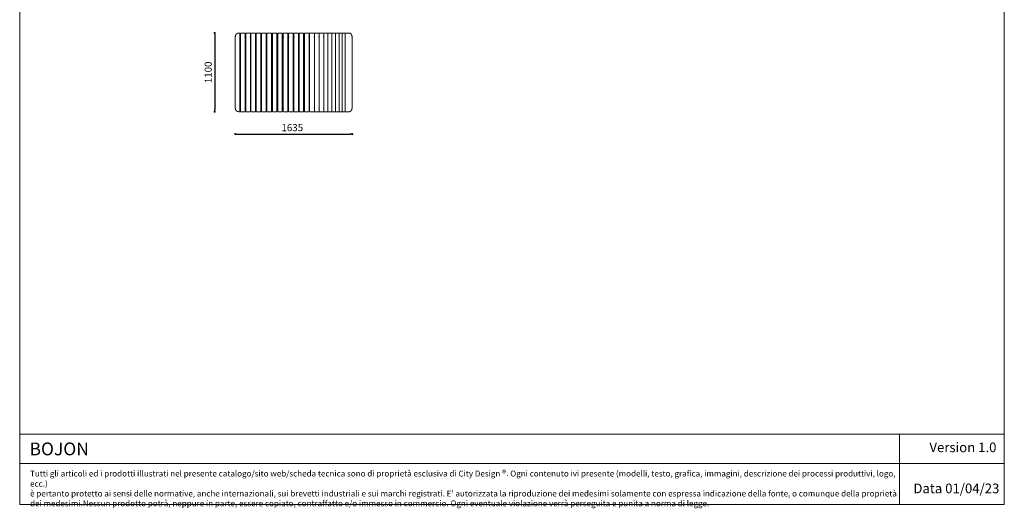
# Model space of a CAD drawing. Units: millimetres. Extents: x -860207 to -846437, y -102402 to -88579.
# Drawn here: x -860207 to -846437, y -102402 to -95564 of the extents above; entities that cross this region are included whole.
import ezdxf

# ---------------------------------------------------------------- set-up
doc = ezdxf.new("R2010")
doc.units = ezdxf.units.MM
doc.header["$LTSCALE"] = 100
doc.header["$PDSIZE"] = -1
doc.layers.add('w QUOTE', color=5, linetype='Continuous', lineweight=13)
doc.styles.add('SLDTEXTSTYLE16', font='arial.ttf')
doc.dimstyles.new('QUOTA OK', dxfattribs={"dimtxt": 100, "dimasz": 30, "dimexe": 10, "dimexo": 0.0625, "dimgap": 40, "dimtad": 1, "dimdec": 0, "dimzin": 12, "dimdsep": 46, "dimtxsty": 'SLDTEXTSTYLE16', "dimblk": 'DOT', "dimcen": 0.09, "dimse1": 1, "dimse2": 1, "dimclrd": 7, "dimclre": 7, "dimclrt": 7, "dimadec": 0, "dimazin": 0, "dimtfac": 1, "dimtdec": 0, "dimtofl": 0, "dimtmove": 0, "dimatfit": 3, "dimldrblk": 'CLOSED', "dimfxl": 1, "dimtolj": 1, "dimtzin": 12, "dimarcsym": 0})

# ---------------------------------------------------------------- blocks, each defined once
blk = doc.blocks.new('_DOT')
at = {"color": 0, "linetype": 'ByBlock', "lineweight": -2}
blk.add_line((-0.5, 0), (-1, 0), dxfattribs=at)
at = {"color": 0, "linetype": 'ByBlock', "const_width": 0.5}
blk.add_lwpolyline([(-0.25, 0, 1), (0.25, 0, 1)], format="xyb", close=True, dxfattribs=at)
blk = doc.blocks.new('*D8')
at = {"layer": 'Defpoints', "color": 0, "lineweight": 5, "transparency": 16777216}
for p in [(-857141, -95751), (-857480, -96851), (-857141, -96851)]:
    blk.add_point(p, dxfattribs=at)
at = {"layer": 'w QUOTE', "color": 7, "lineweight": -2, "transparency": 16777216}
blk.add_line((-857480, -95781), (-857480, -96821), dxfattribs=at)
at = {"layer": 'w QUOTE', "color": 7, "lineweight": -2, "transparency": 16777216, "xscale": 30, "yscale": 30, "zscale": 30}
for p, rotation in [((-857480, -95751), 90), ((-857480, -96851), 270)]:
    blk.add_blockref('_DOT', p, dxfattribs=dict(at, rotation=rotation))
at = {"layer": 'w QUOTE', "color": 7, "lineweight": 5, "transparency": 16777216, "insert": (-857571, -96301), "char_height": 100, "attachment_point": 5, "rotation": 90, "style": 'SLDTEXTSTYLE16'}
blk.add_mtext('\\A1;1100', dxfattribs=at)
blk = doc.blocks.new('_CLOSED')
at = {"color": 0, "linetype": 'ByBlock', "lineweight": -2}
for p, q in [((-1, 0.166667), (0, 0)), ((-1, 0.166667), (-1, -0.166667)), ((0, 0), (-1, -0.166667)), ((0, 0), (-1, 0))]:
    blk.add_line(p, q, dxfattribs=at)
blk = doc.blocks.new('*D9')
at = {"layer": 'Defpoints', "color": 0, "lineweight": 5, "transparency": 16777216}
for p in [(-857192, -96239), (-855557, -96239), (-855557, -97165)]:
    blk.add_point(p, dxfattribs=at)
at = {"layer": 'w QUOTE', "color": 7, "lineweight": -2, "transparency": 16777216}
blk.add_line((-857162, -97165), (-855587, -97165), dxfattribs=at)
at = {"layer": 'w QUOTE', "color": 7, "lineweight": -2, "transparency": 16777216, "xscale": 30, "yscale": 30, "zscale": 30, "rotation": 180}
blk.add_blockref('_DOT', (-857192, -97165), dxfattribs=at)
at = {"layer": 'w QUOTE', "color": 7, "lineweight": -2, "transparency": 16777216, "xscale": 30, "yscale": 30, "zscale": 30}
blk.add_blockref('_DOT', (-855557, -97165), dxfattribs=at)
at = {"layer": 'w QUOTE', "color": 7, "lineweight": 5, "transparency": 16777216, "insert": (-856395, -97074), "char_height": 100, "attachment_point": 5, "style": 'SLDTEXTSTYLE16'}
blk.add_mtext('\\A1;1635', dxfattribs=at)

msp = doc.modelspace()

# ---------------------------------------------------------------- linework, layer by layer
at = {"lineweight": 5}
for p, q in [((-860207.5, -88578.8), (-860207.5, -102348.8)), ((-846437.5, -88578.8), (-846437.5, -102348.8)), ((-860207.5, -101365), (-859223.7, -101365)), ((-860207.5, -102348.8), (-860207.5, -101365)), ((-859223.7, -101365), (-846437.5, -101365)), ((-847902.4, -101365), (-847902.4, -102348.8)), ((-860207.5, -101774.1), (-846437.5, -101774.1)), ((-860207.5, -102348.8), (-846437.5, -102348.8))]:
    msp.add_line(p, q, dxfattribs=at)
at = {"color": 7, "linetype": 'Continuous', "lineweight": 5}
for p, q in [((-857192, -96801.1), (-857192, -95801.1)), ((-857137.3, -95751.1), (-857144, -95751.1)), ((-857129.8, -95751.1), (-857137.3, -95751.1)), ((-857130.1, -95807.1), (-857130.1, -95801.1)), ((-857129.4, -95801.1), (-857130.1, -95801.1)), ((-857130.1, -95807.1), (-857129.4, -95807.1)), ((-857129.4, -95801.1), (-857119.5, -95801.1)), ((-857129.4, -95807.1), (-857119.5, -95807.1)), ((-857126.8, -95754.1), (-857126.8, -95801.1)), ((-857126.8, -95807.1), (-857126.8, -96795.1)), ((-857119.5, -96848.1), (-857119.5, -95754.1)), ((-857064.4, -95751.1), (-857116.5, -95751.1)), ((-857057.5, -95751.1), (-857064.4, -95751.1)), ((-857057.5, -95807.1), (-857057.5, -95801.1)), ((-857056.7, -95801.1), (-857057.5, -95801.1)), ((-857057.5, -95807.1), (-857056.7, -95807.1)), ((-857056.7, -95801.1), (-857046.4, -95801.1)), ((-857056.7, -95807.1), (-857046.4, -95807.1)), ((-857054.5, -95754.1), (-857054.5, -95801.1)), ((-857054.5, -95807.1), (-857054.5, -96795.1)), ((-857046.4, -96848.1), (-857046.4, -95754.1)), ((-856991, -95751.1), (-857043.4, -95751.1)), ((-856984.7, -95751.1), (-856991, -95751.1)), ((-856984.4, -95807.1), (-856984.4, -95801.1)), ((-856983.6, -95801.1), (-856984.4, -95801.1)), ((-856984.4, -95807.1), (-856983.6, -95807.1)), ((-856983.6, -95801.1), (-856972.9, -95801.1)), ((-856983.6, -95807.1), (-856972.9, -95807.1)), ((-856981.7, -95754.1), (-856981.7, -95801.1)), ((-856981.7, -95807.1), (-856981.7, -96795.1)), ((-856972.9, -96848.1), (-856972.9, -95754.1)), ((-856917.2, -95751.1), (-856969.9, -95751.1)), ((-856911.5, -95751.1), (-856917.2, -95751.1)), ((-856910.9, -95807.1), (-856910.9, -95801.1)), ((-856910.1, -95801.1), (-856910.9, -95801.1)), ((-856910.9, -95807.1), (-856910.1, -95807.1)), ((-856910.1, -95801.1), (-856898.9, -95801.1)), ((-856910.1, -95807.1), (-856898.9, -95807.1)), ((-856908.5, -95754.1), (-856908.5, -95801.1)), ((-856908.5, -95807.1), (-856908.5, -96795.1)), ((-856898.9, -96848.1), (-856898.9, -95754.1)), ((-856842.9, -95751.1), (-856895.9, -95751.1)), ((-856837.9, -95751.1), (-856842.9, -95751.1)), ((-856836.9, -95807.1), (-856836.9, -95801.1)), ((-856836.1, -95801.1), (-856836.9, -95801.1)), ((-856836.1, -95807.1), (-856836.9, -95807.1)), ((-856836.1, -95801.1), (-856824.5, -95801.1)), ((-856836.1, -95807.1), (-856824.5, -95807.1)), ((-856834.9, -95754.1), (-856834.9, -95801.1)), ((-856834.9, -95807.1), (-856834.9, -96795.1)), ((-856824.5, -96848.1), (-856824.5, -95754.1)), ((-856768.3, -95751.1), (-856821.5, -95751.1)), ((-856763.9, -95751.1), (-856768.3, -95751.1)), ((-856762.7, -95807.1), (-856762.7, -95801.1)), ((-856761.8, -95801.1), (-856762.7, -95801.1)), ((-856762.7, -95807.1), (-856761.8, -95807.1)), ((-856761.8, -95801.1), (-856749.8, -95801.1)), ((-856761.8, -95807.1), (-856749.8, -95807.1)), ((-856760.9, -95754.1), (-856760.9, -95801.1)), ((-856760.9, -95807.1), (-856760.9, -96795.1)), ((-856749.8, -96848.1), (-856749.8, -95754.1)), ((-856693.4, -95751.1), (-856746.8, -95751.1)), ((-856689.7, -95751.1), (-856693.4, -95751.1)), ((-856688.1, -95807.1), (-856688.1, -95801.1)), ((-856687.2, -95801.1), (-856688.1, -95801.1)), ((-856688.1, -95807.1), (-856687.2, -95807.1)), ((-856687.2, -95801.1), (-856674.4, -95801.1)), ((-856687.2, -95807.1), (-856674.4, -95807.1)), ((-856686.7, -95754.1), (-856686.7, -95801.1)), ((-856686.7, -95807.1), (-856686.7, -96795.1)), ((-856674, -95801.1), (-856674.4, -95801.1)), ((-856674.4, -95807.1), (-856674, -95807.1)), ((-856674, -96848.1), (-856674, -95754.1)), ((-856617.3, -95751.1), (-856671, -95751.1)), ((-856614.7, -95751.1), (-856617.3, -95751.1)), ((-856612.5, -95807.1), (-856612.5, -95801.1)), ((-856611.6, -95801.1), (-856612.5, -95801.1)), ((-856612.5, -95807.1), (-856611.6, -95807.1)), ((-856611.7, -95754.1), (-856611.7, -95801.1)), ((-856611.7, -95807.1), (-856611.7, -96795.1)), ((-856611.6, -95801.1), (-856597.7, -95801.1)), ((-856611.6, -95807.1), (-856597.7, -95807.1)), ((-856596.7, -95801.1), (-856597.7, -95801.1)), ((-856597.7, -95807.1), (-856596.7, -95807.1)), ((-856596.7, -95801.1), (-856596.7, -95807.1)), ((-856596.3, -95801.1), (-856596.7, -95801.1)), ((-856596.3, -95807.1), (-856596.7, -95807.1)), ((-856596.3, -96848.1), (-856596.3, -95754.1)), ((-856596.3, -95754.1), (-856596.3, -95754.1)), ((-856592.5, -95751.1), (-856593.3, -95751.1)), ((-856538.5, -95751.1), (-856592.5, -95751.1)), ((-856535.5, -95754.1), (-856535.5, -96848.1)), ((-856535.5, -95754.1), (-856535.5, -95754.1)), ((-856534.6, -95801.1), (-856535.5, -95801.1)), ((-856535.5, -95807.1), (-856534.6, -95807.1)), ((-856534.6, -95801.1), (-856520.7, -95801.1)), ((-856534.6, -95807.1), (-856520.7, -95807.1)), ((-856521, -95801.1), (-856521, -95754.1)), ((-856521, -96795.1), (-856521, -95807.1)), ((-856519.8, -95801.1), (-856520.7, -95801.1)), ((-856520.7, -95807.1), (-856519.8, -95807.1)), ((-856519.8, -95801.1), (-856519.8, -95807.1)), ((-856513.9, -95751.1), (-856518, -95751.1)), ((-856460.5, -95751.1), (-856513.9, -95751.1)), ((-856457.5, -95754.1), (-856457.5, -96848.1)), ((-856457.5, -95801.1), (-856444.8, -95801.1)), ((-856457.5, -95807.1), (-856444.8, -95807.1)), ((-856446.7, -95801.1), (-856446.7, -95754.1)), ((-856446.7, -96795.1), (-856446.7, -95807.1)), ((-856444.1, -95801.1), (-856444.8, -95801.1)), ((-856444.8, -95807.1), (-856444.1, -95807.1)), ((-856444.1, -95801.1), (-856444.1, -95807.1)), ((-856436.4, -95751.1), (-856443.7, -95751.1)), ((-856384.6, -95751.1), (-856436.4, -95751.1)), ((-856381.6, -95754.1), (-856381.6, -96848.1)), ((-856381.6, -95801.1), (-856371.2, -95801.1)), ((-856381.6, -95807.1), (-856371.2, -95807.1)), ((-856374.6, -95801.1), (-856374.6, -95754.1)), ((-856374.6, -96795.1), (-856374.6, -95807.1)), ((-856364.4, -95751.1), (-856371.6, -95751.1)), ((-856371.2, -95801.1), (-856371.2, -95807.1)), ((-856312.5, -95751.1), (-856364.4, -95751.1)), ((-856309.5, -95754.1), (-856309.5, -96848.1)), ((-856309.5, -95801.1), (-856299.3, -95801.1)), ((-856309.5, -95807.1), (-856299.3, -95807.1)), ((-856298.4, -95801.1), (-856299.3, -95801.1)), ((-856299.3, -95807.1), (-856298.4, -95807.1)), ((-856298.6, -95801.1), (-856298.6, -95754.1)), ((-856298.6, -96795.1), (-856298.6, -95807.1)), ((-856298.4, -95801.1), (-856298.4, -95807.1)), ((-856293.9, -95751.1), (-856295.6, -95751.1)), ((-856240, -95751.1), (-856293.9, -95751.1)), ((-856237, -95754.1), (-856237, -96848.1)), ((-856236.6, -95801.1), (-856237, -95801.1)), ((-856237, -95807.1), (-856236.6, -95807.1)), ((-856236.6, -95801.1), (-856223.9, -95801.1)), ((-856236.6, -95807.1), (-856223.9, -95807.1)), ((-856224.1, -96848.1), (-856224.1, -95754.1)), ((-856167.7, -95751.1), (-856221.1, -95751.1)), ((-856163.8, -95751.1), (-856167.7, -95751.1)), ((-856162.6, -95807.1), (-856162.6, -95801.1)), ((-856161.8, -95801.1), (-856162.6, -95801.1)), ((-856162.6, -95807.1), (-856161.8, -95807.1)), ((-856161.8, -95801.1), (-856152.4, -95801.1)), ((-856161.8, -95807.1), (-856152.4, -95807.1)), ((-856160.8, -95754.1), (-856160.8, -95801.1)), ((-856160.8, -95807.1), (-856160.8, -96795.1)), ((-856152.4, -96848.1), (-856152.4, -95754.1)), ((-856099, -95751.1), (-856149.4, -95751.1)), ((-856089.7, -95751.1), (-856099, -95751.1)), ((-856091.3, -95807.1), (-856091.3, -95801.1)), ((-856090.8, -95801.1), (-856091.3, -95801.1)), ((-856091.3, -95807.1), (-856090.8, -95807.1)), ((-856090.8, -95801.1), (-856083.3, -95801.1)), ((-856090.8, -95807.1), (-856083.3, -95807.1)), ((-856086.7, -95754.1), (-856086.7, -95801.1)), ((-856086.7, -95807.1), (-856086.7, -96795.1)), ((-856083.3, -96848.1), (-856083.3, -95754.1)), ((-856032, -95751.1), (-856080.3, -95751.1)), ((-856020.3, -95751.1), (-856032, -95751.1)), ((-856023.1, -95807.1), (-856023.1, -95801.1)), ((-856022.6, -95801.1), (-856023.1, -95801.1)), ((-856023.1, -95807.1), (-856022.6, -95807.1)), ((-856022.6, -95801.1), (-856018.5, -95801.1)), ((-856022.6, -95807.1), (-856018.5, -95807.1)), ((-856018.5, -96848.1), (-856018.5, -95754.1)), ((-855969.2, -95751.1), (-856015.5, -95751.1)), ((-855955.8, -95751.1), (-855969.2, -95751.1)), ((-855959.5, -95807.1), (-855959.5, -95801.1)), ((-855959.1, -95801.1), (-855959.5, -95801.1)), ((-855959.5, -95807.1), (-855959.1, -95807.1)), ((-855959.1, -95801.1), (-855956.3, -95801.1)), ((-855959.1, -95807.1), (-855956.3, -95807.1)), ((-855956.3, -96848.1), (-855956.3, -95754.1)), ((-855909.2, -95751.1), (-855953.3, -95751.1)), ((-855894.2, -95751.1), (-855909.2, -95751.1)), ((-855898.9, -95807.1), (-855898.9, -95801.1)), ((-855898.5, -95801.1), (-855898.9, -95801.1)), ((-855898.9, -95807.1), (-855898.5, -95807.1)), ((-855898.5, -95801.1), (-855897.1, -95801.1)), ((-855898.5, -95807.1), (-855897.1, -95807.1)), ((-855897.1, -96848.1), (-855897.1, -95754.1)), ((-855852.4, -95751.1), (-855894.1, -95751.1)), ((-855838.3, -95751.1), (-855852.4, -95751.1)), ((-855841.5, -95807.1), (-855841.5, -95801.1)), ((-855841.3, -95801.1), (-855841.5, -95801.1)), ((-855841.5, -95807.1), (-855841.3, -95807.1)), ((-855841.3, -96848.1), (-855841.3, -95754.1)), ((-855799.2, -95751.1), (-855838.3, -95751.1)), ((-855786, -95751.1), (-855799.2, -95751.1)), ((-855789, -96848.1), (-855789, -95754.1)), ((-855749.7, -95751.1), (-855786, -95751.1)), ((-855737.6, -95751.1), (-855749.7, -95751.1)), ((-855740.6, -96848.1), (-855740.6, -95754.1)), ((-855704.4, -95751.1), (-855737.6, -95751.1)), ((-855693.3, -95751.1), (-855704.4, -95751.1)), ((-855696.3, -96848.1), (-855696.3, -95754.1)), ((-855663.4, -95751.1), (-855693.3, -95751.1)), ((-855653.5, -95751.1), (-855663.4, -95751.1)), ((-855656.5, -96848.1), (-855656.5, -95754.1)), ((-855618, -95751.1), (-855653.5, -95751.1)), ((-855595.4, -95751.1), (-855618, -95751.1)), ((-855556.4, -95801.1), (-855559, -95801.1)), ((-855558.1, -95807.1), (-855556.4, -95807.1)), ((-855557, -95826.1), (-855557, -96276.1)), ((-855556.4, -95801.1), (-855556.4, -95807.1)), ((-857126.8, -95847.1), (-857119.5, -95847.1)), ((-857054.5, -95847.1), (-857046.4, -95847.1)), ((-856981.7, -95847.1), (-856972.9, -95847.1)), ((-856908.5, -95847.1), (-856898.9, -95847.1)), ((-856834.9, -95847.1), (-856824.5, -95847.1)), ((-856760.9, -95847.1), (-856749.8, -95847.1)), ((-856686.7, -95847.1), (-856674, -95847.1)), ((-856611.7, -95847.1), (-856596.3, -95847.1)), ((-856535.5, -95847.1), (-856521, -95847.1)), ((-856457.5, -95847.1), (-856446.7, -95847.1)), ((-856381.6, -95847.1), (-856375.2, -95847.1)), ((-856375.2, -95847.1), (-856374.6, -95847.1)), ((-856309.5, -95847.1), (-856298.6, -95847.1)), ((-856237, -95847.1), (-856224.1, -95847.1)), ((-856160.8, -95847.1), (-856152.4, -95847.1)), ((-856086.7, -95847.1), (-856083.3, -95847.1)), ((-857126.8, -96255.1), (-857119.5, -96255.1)), ((-857054.5, -96255.1), (-857046.4, -96255.1)), ((-856981.7, -96255.1), (-856972.9, -96255.1)), ((-856908.5, -96255.1), (-856898.9, -96255.1)), ((-856834.9, -96255.1), (-856824.5, -96255.1)), ((-856760.9, -96255.1), (-856749.8, -96255.1)), ((-856686.7, -96255.1), (-856674, -96255.1)), ((-856611.7, -96255.1), (-856596.3, -96255.1)), ((-856535.5, -96255.1), (-856521, -96255.1)), ((-856457.5, -96255.1), (-856446.7, -96255.1)), ((-856381.6, -96255.1), (-856375.2, -96255.1)), ((-856375.2, -96255.1), (-856374.6, -96255.1)), ((-856309.5, -96255.1), (-856298.6, -96255.1)), ((-856237, -96255.1), (-856224.1, -96255.1)), ((-856160.8, -96255.1), (-856152.4, -96255.1)), ((-856086.7, -96255.1), (-856083.3, -96255.1)), ((-857129.9, -96801.1), (-857129.9, -96795.1)), ((-857129.2, -96795.1), (-857129.9, -96795.1)), ((-857129.9, -96801.1), (-857129.2, -96801.1)), ((-857129.2, -96795.1), (-857119.5, -96795.1)), ((-857129.2, -96801.1), (-857119.5, -96801.1)), ((-857126.8, -96801.1), (-857126.8, -96848.1)), ((-857057.3, -96801.1), (-857057.3, -96795.1)), ((-857056.6, -96795.1), (-857057.3, -96795.1)), ((-857057.3, -96801.1), (-857056.6, -96801.1)), ((-857056.6, -96795.1), (-857046.4, -96795.1)), ((-857056.6, -96801.1), (-857046.4, -96801.1)), ((-857054.5, -96801.1), (-857054.5, -96848.1)), ((-856984.2, -96801.1), (-856984.2, -96795.1)), ((-856983.4, -96795.1), (-856984.2, -96795.1)), ((-856984.2, -96801.1), (-856983.4, -96801.1)), ((-856983.4, -96795.1), (-856972.9, -96795.1)), ((-856983.4, -96801.1), (-856972.9, -96801.1)), ((-856981.7, -96801.1), (-856981.7, -96848.1)), ((-856910.7, -96801.1), (-856910.7, -96795.1)), ((-856909.9, -96795.1), (-856910.7, -96795.1)), ((-856910.7, -96801.1), (-856909.9, -96801.1)), ((-856909.9, -96795.1), (-856898.9, -96795.1)), ((-856909.9, -96801.1), (-856898.9, -96801.1)), ((-856908.5, -96801.1), (-856908.5, -96848.1)), ((-856836.7, -96801.1), (-856836.7, -96795.1)), ((-856835.9, -96795.1), (-856836.7, -96795.1)), ((-856835.9, -96801.1), (-856836.7, -96801.1)), ((-856835.9, -96795.1), (-856824.5, -96795.1)), ((-856835.9, -96801.1), (-856824.5, -96801.1)), ((-856834.9, -96801.1), (-856834.9, -96848.1)), ((-856762.5, -96801.1), (-856762.5, -96795.1)), ((-856761.6, -96795.1), (-856762.5, -96795.1)), ((-856762.5, -96801.1), (-856761.6, -96801.1)), ((-856761.6, -96795.1), (-856749.8, -96795.1)), ((-856761.6, -96801.1), (-856749.8, -96801.1)), ((-856760.9, -96801.1), (-856760.9, -96848.1)), ((-856687.9, -96801.1), (-856687.9, -96795.1)), ((-856687, -96795.1), (-856687.9, -96795.1)), ((-856687.9, -96801.1), (-856687, -96801.1)), ((-856687, -96795.1), (-856674.2, -96795.1)), ((-856687, -96801.1), (-856674.2, -96801.1)), ((-856686.7, -96801.1), (-856686.7, -96848.1)), ((-856674, -96795.1), (-856674.2, -96795.1)), ((-856674.2, -96801.1), (-856674, -96801.1)), ((-856612.3, -96801.1), (-856612.3, -96795.1)), ((-856611.4, -96795.1), (-856612.3, -96795.1)), ((-856612.3, -96801.1), (-856611.4, -96801.1)), ((-856611.7, -96801.1), (-856611.7, -96848.1)), ((-856611.4, -96795.1), (-856597.5, -96795.1)), ((-856611.4, -96801.1), (-856597.5, -96801.1)), ((-856596.5, -96795.1), (-856597.5, -96795.1)), ((-856597.5, -96801.1), (-856596.5, -96801.1)), ((-856596.5, -96795.1), (-856596.5, -96801.1)), ((-856596.3, -96795.1), (-856596.5, -96795.1)), ((-856596.3, -96801.1), (-856596.5, -96801.1)), ((-856534.4, -96795.1), (-856535.5, -96795.1)), ((-856535.5, -96795.1), (-856535.5, -96795.1)), ((-856535.5, -96801.1), (-856534.4, -96801.1)), ((-856535.5, -96801.1), (-856535.5, -96801.1)), ((-856534.4, -96795.1), (-856520.5, -96795.1)), ((-856534.4, -96801.1), (-856520.5, -96801.1)), ((-856521, -96848.1), (-856521, -96801.1)), ((-856519.7, -96795.1), (-856520.5, -96795.1)), ((-856520.5, -96801.1), (-856519.7, -96801.1)), ((-856519.7, -96795.1), (-856519.7, -96801.1)), ((-856457.5, -96795.1), (-856444.7, -96795.1)), ((-856457.5, -96801.1), (-856444.7, -96801.1)), ((-856446.7, -96848.1), (-856446.7, -96801.1)), ((-856443.9, -96795.1), (-856444.7, -96795.1)), ((-856444.7, -96801.1), (-856443.9, -96801.1)), ((-856443.9, -96795.1), (-856443.9, -96801.1)), ((-856381.6, -96795.1), (-856371, -96795.1)), ((-856381.6, -96801.1), (-856371, -96801.1)), ((-856374.6, -96848.1), (-856374.6, -96801.1)), ((-856371, -96795.1), (-856371, -96801.1)), ((-856309.5, -96795.1), (-856299.1, -96795.1)), ((-856309.5, -96801.1), (-856299.1, -96801.1)), ((-856298.2, -96795.1), (-856299.1, -96795.1)), ((-856299.1, -96801.1), (-856298.2, -96801.1)), ((-856298.6, -96848.1), (-856298.6, -96801.1)), ((-856298.2, -96795.1), (-856298.2, -96801.1)), ((-856236.4, -96795.1), (-856237, -96795.1)), ((-856237, -96801.1), (-856236.4, -96801.1)), ((-856236.4, -96795.1), (-856224.1, -96795.1)), ((-856236.4, -96801.1), (-856224.1, -96801.1)), ((-856162.4, -96801.1), (-856162.4, -96795.1)), ((-856161.6, -96795.1), (-856162.4, -96795.1)), ((-856162.4, -96801.1), (-856161.6, -96801.1)), ((-856161.6, -96795.1), (-856152.4, -96795.1)), ((-856161.6, -96801.1), (-856152.4, -96801.1)), ((-856160.8, -96801.1), (-856160.8, -96848.1)), ((-856091.2, -96801.1), (-856091.2, -96795.1)), ((-856090.6, -96795.1), (-856091.2, -96795.1)), ((-856091.2, -96801.1), (-856090.6, -96801.1)), ((-856090.6, -96795.1), (-856083.3, -96795.1)), ((-856090.6, -96801.1), (-856083.3, -96801.1)), ((-856086.7, -96801.1), (-856086.7, -96848.1)), ((-856022.9, -96801.1), (-856022.9, -96795.1)), ((-856022.4, -96795.1), (-856022.9, -96795.1)), ((-856022.9, -96801.1), (-856022.4, -96801.1)), ((-856022.4, -96795.1), (-856018.5, -96795.1)), ((-856022.4, -96801.1), (-856018.5, -96801.1)), ((-855959.4, -96801.1), (-855959.4, -96795.1)), ((-855958.9, -96795.1), (-855959.4, -96795.1)), ((-855959.4, -96801.1), (-855958.9, -96801.1)), ((-855958.9, -96795.1), (-855956.3, -96795.1)), ((-855958.9, -96801.1), (-855956.3, -96801.1)), ((-855898.7, -96801.1), (-855898.7, -96795.1)), ((-855898.3, -96795.1), (-855898.7, -96795.1)), ((-855898.7, -96801.1), (-855898.3, -96801.1)), ((-855898.3, -96795.1), (-855897.1, -96795.1)), ((-855898.3, -96801.1), (-855897.1, -96801.1)), ((-855841.4, -96801.1), (-855841.4, -96795.1)), ((-855841.3, -96795.1), (-855841.4, -96795.1)), ((-855841.4, -96801.1), (-855841.3, -96801.1)), ((-855559.1, -96801.1), (-855557.2, -96801.1)), ((-855557.2, -96795.1), (-855558.1, -96795.1)), ((-855557.2, -96795.1), (-855557.2, -96801.1)), ((-857144, -96851.1), (-857137.3, -96851.1)), ((-857137.3, -96851.1), (-857129.8, -96851.1)), ((-857116.5, -96851.1), (-857064.4, -96851.1)), ((-857064.4, -96851.1), (-857057.5, -96851.1)), ((-857043.4, -96851.1), (-856991, -96851.1)), ((-856991, -96851.1), (-856984.7, -96851.1)), ((-856969.9, -96851.1), (-856917.2, -96851.1)), ((-856917.2, -96851.1), (-856911.5, -96851.1)), ((-856895.9, -96851.1), (-856842.9, -96851.1)), ((-856842.9, -96851.1), (-856837.9, -96851.1)), ((-856821.5, -96851.1), (-856768.3, -96851.1)), ((-856768.3, -96851.1), (-856763.9, -96851.1)), ((-856746.8, -96851.1), (-856693.4, -96851.1)), ((-856693.4, -96851.1), (-856689.7, -96851.1)), ((-856671, -96851.1), (-856617.3, -96851.1)), ((-856617.3, -96851.1), (-856614.7, -96851.1)), ((-856593.3, -96851.1), (-856592.5, -96851.1)), ((-856592.5, -96851.1), (-856538.5, -96851.1)), ((-856518, -96851.1), (-856513.9, -96851.1)), ((-856513.9, -96851.1), (-856460.5, -96851.1)), ((-856443.7, -96851.1), (-856436.4, -96851.1)), ((-856436.4, -96851.1), (-856384.6, -96851.1)), ((-856371.6, -96851.1), (-856364.4, -96851.1)), ((-856364.4, -96851.1), (-856312.5, -96851.1)), ((-856295.6, -96851.1), (-856293.9, -96851.1)), ((-856293.9, -96851.1), (-856240, -96851.1)), ((-856221.1, -96851.1), (-856167.7, -96851.1)), ((-856167.7, -96851.1), (-856163.8, -96851.1)), ((-856149.4, -96851.1), (-856099, -96851.1)), ((-856099, -96851.1), (-856089.7, -96851.1)), ((-856080.3, -96851.1), (-856032, -96851.1)), ((-856032, -96851.1), (-856020.3, -96851.1)), ((-856015.5, -96851.1), (-855969.2, -96851.1)), ((-855969.2, -96851.1), (-855955.8, -96851.1)), ((-855953.3, -96851.1), (-855909.2, -96851.1)), ((-855909.2, -96851.1), (-855894.2, -96851.1)), ((-855894.1, -96851.1), (-855852.4, -96851.1)), ((-855852.4, -96851.1), (-855838.3, -96851.1)), ((-855838.3, -96851.1), (-855799.2, -96851.1)), ((-855799.2, -96851.1), (-855786, -96851.1)), ((-855786, -96851.1), (-855749.7, -96851.1)), ((-855749.7, -96851.1), (-855737.6, -96851.1)), ((-855737.6, -96851.1), (-855704.4, -96851.1)), ((-855704.4, -96851.1), (-855693.3, -96851.1)), ((-855693.3, -96851.1), (-855663.4, -96851.1)), ((-855663.4, -96851.1), (-855653.5, -96851.1)), ((-855653.5, -96851.1), (-855618, -96851.1)), ((-855618, -96851.1), (-855595.4, -96851.1))]:
    msp.add_line(p, q, dxfattribs=at)
for centre, radius, start, end in [((-857144, -95797.1), 46.1, 90.03994, 112.90684), ((-857129.8, -95754.1), 3, 0, 90), ((-857116.5, -95754.1), 3, 90, 180), ((-857057.5, -95754.1), 3, 0, 90), ((-857043.4, -95754.1), 3, 90, 180), ((-856984.7, -95754.1), 3, 0, 90), ((-856969.9, -95754.1), 3, 90, 180), ((-856911.5, -95754.1), 3, 0, 90), ((-856895.9, -95754.1), 3, 90, 180), ((-856837.9, -95754.1), 3, 0, 90), ((-856821.5, -95754.1), 3, 90, 180), ((-856763.9, -95754.1), 3, 0, 90), ((-856746.8, -95754.1), 3, 90, 180), ((-856689.7, -95754.1), 3, 0, 90), ((-856671, -95754.1), 3, 90, 180), ((-856614.7, -95754.1), 3, 0, 90), ((-856593.3, -95754.1), 3, 90.01184, 180.01548), ((-856538.5, -95754.1), 3, 359.98857, 89.98638), ((-856518, -95754.1), 3, 90, 180), ((-856460.5, -95754.1), 3, 0, 90), ((-856443.7, -95754.1), 3, 90, 180), ((-856384.6, -95754.1), 3, 0, 90), ((-856371.6, -95754.1), 3, 90, 180), ((-856312.5, -95754.1), 3, 0, 90), ((-856295.6, -95754.1), 3, 90, 180), ((-856240, -95754.1), 3, 0, 90), ((-856221.1, -95754.1), 3, 90, 180), ((-856163.8, -95754.1), 3, 0, 90), ((-856149.4, -95754.1), 3, 90, 180), ((-856089.7, -95754.1), 3, 0, 90), ((-856080.3, -95754.1), 3, 90, 180), ((-856020.3, -95754.1), 3, 35.77885, 90), ((-856015.5, -95754.1), 3, 90, 180), ((-855953.3, -95754.1), 3, 90, 180), ((-855955.8, -95754.1), 3, 65.68706, 90), ((-855894.1, -95754.1), 3, 90, 180), ((-855838.3, -95754.1), 3, 90, 180), ((-855786, -95754.1), 3, 90, 180), ((-855737.6, -95754.1), 3, 90, 180), ((-855693.3, -95754.1), 3, 90, 180), ((-855653.5, -95754.1), 3, 90, 180), ((-857144, -96805), 46.1, 246.43409, 269.96474), ((-857129.8, -96848.1), 3, 270, 0), ((-857116.5, -96848.1), 3, 180, 270), ((-857057.5, -96848.1), 3, 270, 0), ((-857043.4, -96848.1), 3, 180, 270), ((-856984.7, -96848.1), 3, 270, 0), ((-856969.9, -96848.1), 3, 180, 270), ((-856911.5, -96848.1), 3, 270, 0), ((-856895.9, -96848.1), 3, 180, 270), ((-856837.9, -96848.1), 3, 270, 0), ((-856821.5, -96848.1), 3, 180, 270), ((-856763.9, -96848.1), 3, 270, 0), ((-856746.8, -96848.1), 3, 180, 270), ((-856689.7, -96848.1), 3, 270, 0), ((-856671, -96848.1), 3, 180, 270), ((-856614.7, -96848.1), 3, 270, 0), ((-856593.3, -96848.1), 3, 179.98452, 269.98816), ((-856538.5, -96848.1), 3, 270.01362, 0.01143), ((-856518, -96848.1), 3, 180, 270), ((-856460.5, -96848.1), 3, 270, 0), ((-856443.7, -96848.1), 3, 180, 270), ((-856384.6, -96848.1), 3, 270, 0), ((-856371.6, -96848.1), 3, 180, 270), ((-856312.5, -96848.1), 3, 270, 0), ((-856295.6, -96848.1), 3, 180, 270), ((-856240, -96848.1), 3, 270, 0), ((-856221.1, -96848.1), 3, 180, 270), ((-856163.8, -96848.1), 3, 270, 0), ((-856149.4, -96848.1), 3, 180, 270), ((-856089.7, -96848.1), 3, 270, 0), ((-856080.3, -96848.1), 3, 180, 270), ((-856020.3, -96848.1), 3, 270, 324.22115), ((-856015.5, -96848.1), 3, 180, 270), ((-855953.3, -96848.1), 3, 180, 270), ((-855955.8, -96848.1), 3, 270, 294.31294), ((-855894.1, -96848.1), 3, 180, 270), ((-855838.3, -96848.1), 3, 180, 270), ((-855786, -96848.1), 3, 180, 270), ((-855737.6, -96848.1), 3, 180, 270), ((-855693.3, -96848.1), 3, 180, 270), ((-855653.5, -96848.1), 3, 180, 270)]:
    msp.add_arc(centre, radius, start, end, dxfattribs=at)
for points, knots in [([(-857192, -95801.1), (-857192, -95800.3), (-857191.9, -95798.3), (-857191.7, -95794.9), (-857191.1, -95791), (-857190.1, -95787.1), (-857188.9, -95783.4), (-857187.4, -95779.7), (-857185.7, -95776.2), (-857183.6, -95772.8), (-857181.4, -95769.6), (-857178.8, -95766.6), (-857176.1, -95763.8), (-857173.2, -95761.3), (-857170, -95759), (-857166.7, -95757), (-857164.1, -95755.6), (-857162.4, -95754.9), (-857162, -95754.7)], [0, 0, 0, 0, 0.0362835, 0.1034233, 0.1705763, 0.2377277, 0.304875, 0.3720162, 0.4391483, 0.5062685, 0.5733766, 0.6404683, 0.7075423, 0.7745974, 0.8416336, 0.9086464, 0.9756397, 1, 1, 1, 1]), ([(-855595.4, -95751.1), (-855594.9, -95751.1), (-855593.6, -95751.1), (-855591.4, -95751.4), (-855588.9, -95752), (-855586.4, -95753), (-855584, -95754.3), (-855581.6, -95755.8), (-855579.3, -95757.7), (-855577, -95759.9), (-855574.9, -95762.3), (-855572.8, -95765.1), (-855570.8, -95768.1), (-855568.9, -95771.3), (-855567.2, -95774.8), (-855565.5, -95778.5), (-855564, -95782.4), (-855562.6, -95786.4), (-855561.4, -95790.6), (-855560.3, -95795), (-855559.4, -95799.5), (-855558.6, -95804.1), (-855558, -95808.8), (-855557.5, -95813.6), (-855557.1, -95818.4), (-855557, -95822.6), (-855557, -95825.1), (-855557, -95826.1)], [0, 0, 0, 0, 0.0225108, 0.0620332, 0.1016251, 0.1414756, 0.1817259, 0.2224399, 0.2636054, 0.3051516, 0.3469771, 0.3889804, 0.4310751, 0.4731973, 0.5152984, 0.5573601, 0.5993742, 0.6413379, 0.6832539, 0.7251263, 0.7669604, 0.8087618, 0.850536, 0.8922894, 0.9340273, 0.9757551, 1, 1, 1, 1]), ([(-855557, -96276.1), (-855557, -96276.9), (-855557, -96279.4), (-855557.1, -96783.5), (-855557.5, -96788.3), (-855557.9, -96793), (-855558.6, -96797.7), (-855559.3, -96802.3), (-855560.3, -96806.8), (-855561.4, -96811.2), (-855562.6, -96815.4), (-855563.9, -96819.5), (-855565.4, -96823.4), (-855567.1, -96827.1), (-855568.8, -96830.6), (-855570.7, -96833.8), (-855572.7, -96836.9), (-855574.8, -96839.6), (-855576.9, -96842.1), (-855579.2, -96844.3), (-855581.6, -96846.3), (-855584.1, -96847.9), (-855586.5, -96849.2), (-855589.1, -96850.1), (-855591.6, -96850.8), (-855593.8, -96851), (-855595, -96851), (-855595.4, -96851.1)], [0, 0, 0, 0, 0.0219997, 0.0637186, 0.1054476, 0.1471867, 0.1889416, 0.2307178, 0.2725213, 0.314358, 0.3562347, 0.3981575, 0.4401327, 0.482165, 0.5242575, 0.5664098, 0.6086149, 0.650855, 0.6930846, 0.7352373, 0.7772233, 0.8189316, 0.8602486, 0.9010886, 0.9414312, 0.98134, 1, 1, 1, 1]), ([(-857162.5, -96847.2), (-857163.2, -96846.9), (-857165, -96846.1), (-857167.9, -96844.5), (-857171.1, -96842.4), (-857174.2, -96840), (-857177.1, -96837.4), (-857179.7, -96834.5), (-857182.2, -96831.5), (-857184.4, -96828.2), (-857186.3, -96824.8), (-857188, -96821.2), (-857189.4, -96817.5), (-857190.5, -96813.7), (-857191.3, -96809.8), (-857191.8, -96805.9), (-857192, -96803), (-857192, -96801.4), (-857192, -96801.1)], [0, 0, 0, 0, 0.0382532, 0.1058222, 0.1734081, 0.2410128, 0.3086359, 0.3762801, 0.4439439, 0.5116284, 0.5793304, 0.6470496, 0.7147844, 0.7825331, 0.8502932, 0.9180634, 0.9822885, 1, 1, 1, 1])]:
    msp.add_open_spline(points, degree=3, knots=knots, dxfattribs=at)
at = {"lineweight": 5}
msp.add_open_spline([(-860207.5, -101560.6), (-860207.5, -101560.6), (-860207.5, -101550.8), (-860207.5, -101550.8)], degree=3, dxfattribs=at)

# ---------------------------------------------------------------- texts
at = {"lineweight": 5, "attachment_point": 1, "style": 'SLDTEXTSTYLE16'}
for s, insert, char_height, width in [('{\\fArial|b1|i0|c0|p34;BOJON}', (-860070.1, -101480.7), 178.957, 9857.542), ('\\pxb0.41667,a0.41667,qc;Version 1.0', (-847675.8, -101480.7), 135, 1319.606), ("Tutti gli articoli ed i prodotti illustrati nel presente catalogo/sito web/scheda tecnica sono di proprietà esclusiva di City Design {\\H1.08333x;®}. Ogni contenuto ivi presente (modelli, testo, grafica, immagini, descrizione dei processi produttivi, logo, ecc.)\\Pè pertanto protetto ai sensi delle normative, anche internazionali, sui brevetti industriali e sui marchi registrati. E' autorizzata la riproduzione dei medesimi solamente con espressa indicazione della fonte, o comunque della proprietà dei medesimi.Nessun prodotto potrà, neppure in parte, essere copiato, contraffatto e/o immesso in commercio. Ogni eventuale violazione verrà perseguita e punita a norma di legge. ", (-860062.5, -101866.9), 82.5, 12145.443), ('\\pxb0.41667,a0.41667;Data 01/04/23', (-847708.8, -102055.4), 135, 1319.606)]:
    msp.add_mtext(s, dxfattribs=dict(at, insert=insert, char_height=char_height, width=width))

# ---------------------------------------------------------------- dimensions: what is measured, and where the dimension line sits
at = {"layer": 'w QUOTE', "color": 7, "lineweight": 5}
dim = msp.add_linear_dim(base=(-857480.2, -96851.1), p1=(-857140.7, -95751.1), p2=(-857140.7, -96851.1), angle=90, dimstyle='QUOTA OK', dxfattribs=at)
dim.commit()
dim.dimension.update_dxf_attribs({"geometry": '*D8', "text_midpoint": (-857480.2, -96301.1), "dimtype": 128})
dim = msp.add_linear_dim(base=(-855557, -97165), p1=(-857192, -96239), p2=(-855557, -96239), dimstyle='QUOTA OK', dxfattribs=at)
dim.commit()
dim.dimension.update_dxf_attribs({"geometry": '*D9', "text_midpoint": (-856394.8, -97165), "dimtype": 128})

doc.saveas('drawing.dxf')
